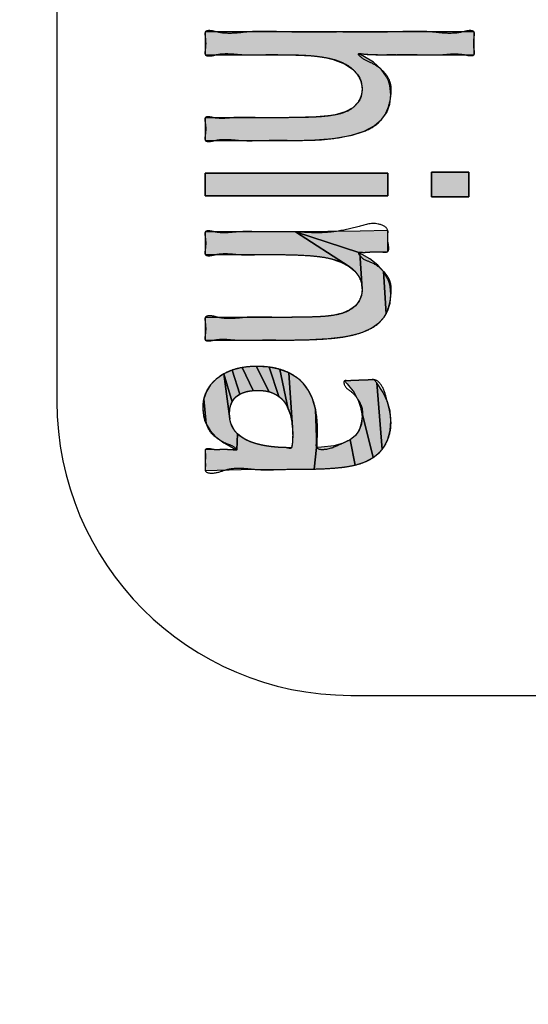
# Model space of a CAD drawing. Units: inches. Extents: x 865 to 1333, y -909 to -568.
# Drawn here: x 1077 to 1079, y -631 to -627 of the extents above; entities that cross this region are included whole.
import ezdxf

# ---------------------------------------------------------------- set-up
doc = ezdxf.new("R2010")
doc.units = ezdxf.units.IN
doc.linetypes.add('PHANTOM', pattern=[13, 10, -1, 0, -1, 0, -1])
doc.layers.add('1', color=7, linetype='Continuous')
doc.layers.add('8_ALL_NOT_FREE_', color=7, linetype='Continuous')
doc.dimstyles.get("Standard").update_dxf_attribs({"dimtxt": 0.18, "dimasz": 0.18, "dimexe": 0.18, "dimexo": 0.0625, "dimgap": 0.09, "dimtad": 0, "dimtih": 1, "dimtoh": 1, "dimdec": 4, "dimzin": 0, "dimdsep": 46, "dimtxsty": 'Standard', "dimcen": 0.09, "dimadec": 0, "dimazin": 0, "dimtfac": 1, "dimtdec": 4, "dimtofl": 0, "dimtmove": 0, "dimatfit": 3, "dimfxl": 1, "dimtolj": 1, "dimtzin": 0, "dimarcsym": 0})

# ---------------------------------------------------------------- blocks, each defined once
blk = doc.blocks.new('_O__', base_point=(1685.4553, -903.3069))
at = {"layer": '8_ALL_NOT_FREE_', "linetype": 'Continuous'}
for points in [[(2157.6978, -1254.8115), (2157.1032, -1254.8115), (2156.9103, -1254.8067), (2156.941, -1254.8205), (2157.0132, -1254.863), (2157.0661, -1254.9101), (2157.1027, -1254.9621), (2157.1156, -1254.9904), (2157.1248, -1255.0203), (2157.1322, -1255.0847), (2157.1249, -1255.1484), (2157.1036, -1255.2041), (2157.0683, -1255.2527), (2157.0176, -1255.2949), (2156.9487, -1255.3313), (2156.8571, -1255.3611), (2156.7375, -1255.3827), (2156.5839, -1255.3939), (2156.5203, -1255.3947), (2155.8685, -1255.3947), (2155.8685, -1255.2404), (2156.4073, -1255.2404), (2156.6232, -1255.2357), (2156.7305, -1255.2252), (2156.7462, -1255.2223), (2156.8201, -1255.2009), (2156.8723, -1255.1726), (2156.9076, -1255.1379), (2156.9199, -1255.1178), (2156.9287, -1255.0958), (2156.9358, -1255.0461), (2156.9285, -1254.9943), (2156.9194, -1254.9708), (2156.9066, -1254.9487), (2156.8698, -1254.9091), (2156.8151, -1254.8742), (2156.7376, -1254.8443), (2156.6926, -1254.8325), (2156.6024, -1254.8196), (2156.4265, -1254.8119), (2156.3598, -1254.8115), (2155.8685, -1254.8115), (2155.8685, -1254.6572), (2157.6978, -1254.6572)], [(2155.8685, -1255.6183), (2155.8685, -1255.7723), (2157.1108, -1255.7723), (2157.1108, -1255.6183)], [(2157.4071, -1255.6114), (2157.4071, -1255.7799), (2157.6613, -1255.7799), (2157.6613, -1255.6114)], [(2156.5231, -1256.1761), (2156.3239, -1256.172), (2155.8685, -1256.172), (2155.8685, -1256.018), (2156.4824, -1256.018), (2156.8467, -1256.2535), (2156.7909, -1256.2242), (2156.7181, -1256.1992), (2156.6489, -1256.1863)], [(2156.9234, -1256.0121), (2157.1108, -1256.0076), (2157.1108, -1256.1509), (2156.913, -1256.1585), (2156.4824, -1256.018)], [(2156.9241, -1256.341), (2156.9145, -1256.3216), (2156.887, -1256.2859), (2156.8467, -1256.2535), (2156.4824, -1256.018), (2156.913, -1256.1585), (2156.9197, -1256.1617), (2156.9365, -1256.4059), (2156.931, -1256.3616)], [(2157.0853, -1256.5982), (2157.0492, -1256.6371), (2157.0015, -1256.6709), (2156.9403, -1256.6995), (2156.9082, -1256.7104), (2156.8253, -1256.7295), (2156.7051, -1256.7445), (2156.5367, -1256.7529), (2156.4466, -1256.7538), (2155.8685, -1256.7538), (2155.8685, -1256.5995), (2156.4266, -1256.5995), (2156.4598, -1256.5994), (2156.6465, -1256.5949), (2156.7332, -1256.5868), (2156.7337, -1256.5867), (2156.802, -1256.5701), (2156.8528, -1256.5479), (2156.8899, -1256.5207), (2156.9157, -1256.4884), (2156.9312, -1256.4503), (2156.9365, -1256.4059), (2156.9197, -1256.1617), (2156.9892, -1256.2014), (2157.0425, -1256.2436), (2157.0822, -1256.2885), (2157.0995, -1256.5765)], [(2157.1266, -1256.3886), (2157.1322, -1256.4448), (2157.1268, -1256.5027), (2157.1112, -1256.5534), (2157.0995, -1256.5765), (2157.0822, -1256.2885), (2157.1099, -1256.3366), (2157.1196, -1256.3621)], [(2156.0674, -1257.3693), (2156.0866, -1257.3914), (2156.0828, -1257.5011), (2156.0629, -1257.4922), (2155.9935, -1257.4544), (2155.9404, -1257.4138), (2155.901, -1257.3704), (2155.8734, -1257.3236), (2155.8584, -1257.1533), (2155.8758, -1257.1036), (2155.9038, -1257.059), (2155.9429, -1257.0191), (2155.9937, -1256.9842), (2156.0354, -1257.2895), (2156.0419, -1257.3186), (2156.0526, -1257.3451)], [(2156.6264, -1257.4852), (2156.6104, -1257.632), (2156.4969, -1257.6334), (2156.4638, -1257.6334), (2156.1132, -1257.6353), (2155.8685, -1257.6416), (2155.8685, -1257.5011), (2155.9712, -1257.4997), (2156.0828, -1257.5011), (2156.0866, -1257.3914), (2156.1105, -1257.4116), (2156.1396, -1257.4298), (2156.1748, -1257.4461), (2156.217, -1257.4603), (2156.267, -1257.4719), (2156.3262, -1257.4806), (2156.3955, -1257.4859), (2156.4549, -1257.4873), (2156.4553, -1257.4865), (2156.4562, -1257.4832), (2156.4562, -1257.4828), (2156.4569, -1257.4787), (2156.4571, -1257.4783), (2156.4583, -1257.4746), (2156.4584, -1257.4738), (2156.459, -1257.4677), (2156.4621, -1257.4414), (2156.4631, -1257.4019), (2156.4611, -1257.3482), (2156.438, -1256.9766), (2156.4902, -1257.0081), (2156.5133, -1257.027), (2156.5343, -1257.0481), (2156.5702, -1257.0965), (2156.5984, -1257.1545), (2156.6187, -1257.2236), (2156.6268, -1257.4807)], [(2156.0645, -1257.1544), (2156.0511, -1257.1746), (2155.9937, -1256.9842), (2156.0524, -1256.9582), (2156.1024, -1257.1229), (2156.0815, -1257.1372)], [(2156.0332, -1257.2575), (2156.0354, -1257.2895), (2155.9937, -1256.9842), (2156.0511, -1257.1746), (2156.0414, -1257.1981), (2156.0353, -1257.2255)], [(2156.1277, -1257.1115), (2156.1024, -1257.1229), (2156.0524, -1256.9582), (2156.1204, -1256.941), (2156.195, -1257.0979), (2156.1583, -1257.103)], [(2156.2282, -1257.0966), (2156.195, -1257.0979), (2156.1204, -1256.941), (2156.1992, -1256.9336), (2156.2171, -1256.9333), (2156.2999, -1257.1051), (2156.2663, -1257.0988)], [(2156.3297, -1257.1152), (2156.2999, -1257.1051), (2156.2171, -1256.9333), (2156.3033, -1256.9386), (2156.3683, -1257.1372), (2156.3561, -1257.129)], [(2156.3797, -1257.1465), (2156.3683, -1257.1372), (2156.3033, -1256.9386), (2156.3762, -1256.9533), (2156.4333, -1257.2233), (2156.4181, -1257.1933), (2156.4003, -1257.1678)], [(2156.4458, -1257.2586), (2156.4333, -1257.2233), (2156.3762, -1256.9533), (2156.438, -1256.9766), (2156.4611, -1257.3482), (2156.4552, -1257.3)], [(2157.0539, -1257.5189), (2157.0106, -1257.554), (2156.9299, -1257.2243), (2156.9121, -1257.1691), (2156.881, -1257.1121), (2156.8346, -1257.0521), (2156.8159, -1257.0319), (2157.0178, -1257.0239), (2157.0351, -1257.0453), (2157.0719, -1257.4988)], [(2157.1263, -1257.2388), (2157.1322, -1257.3033), (2157.1269, -1257.3705), (2157.1118, -1257.4278), (2157.0876, -1257.4769), (2157.0719, -1257.4988), (2157.0351, -1257.0453), (2157.0787, -1257.1106), (2157.1087, -1257.1749)], [(2155.8637, -1257.2987), (2155.8568, -1257.2728), (2155.8513, -1257.2175), (2155.8514, -1257.2089), (2155.8584, -1257.1533), (2155.8734, -1257.3236)], [(2156.6326, -1257.3684), (2156.6303, -1257.3059), (2156.6187, -1257.2236), (2156.6268, -1257.4807)], [(2156.9358, -1257.2789), (2156.9299, -1257.2243), (2157.0106, -1257.554), (2156.9564, -1257.5826), (2156.8893, -1257.6045), (2156.8543, -1257.4324), (2156.89, -1257.4033), (2156.9153, -1257.3684), (2156.9305, -1257.3273)], [(2156.8627, -1257.6103), (2156.7651, -1257.6236), (2156.6104, -1257.632), (2156.6264, -1257.4852), (2156.66, -1257.4838), (2156.7427, -1257.4735), (2156.8062, -1257.4559), (2156.8543, -1257.4324), (2156.8893, -1257.6045)]]:
    blk.add_hatch(color=2, dxfattribs=at).paths.add_polyline_path(points)
at = {"layer": '1', "color": 7, "linetype": 'Continuous'}
for p, q in [((2154.8584, -1231.1723), (2154.8584, -1257.1723)), ((2156.8584, -1259.1723), (2168.8584, -1259.1723))]:
    blk.add_line(p, q, dxfattribs=at)
blk.add_arc((2156.8584, -1257.1723), 2, 180, -90, dxfattribs=at)
at = {"layer": '8_ALL_NOT_FREE_', "color": 4, "linetype": 'PHANTOM'}
for p, q in [((2155.8685, -1255.6183), (2155.8685, -1255.7723)), ((2157.1108, -1255.6183), (2155.8685, -1255.6183)), ((2155.8685, -1255.6183), (2157.1108, -1255.6183)), ((2155.8685, -1255.7723), (2155.8685, -1255.6183)), ((2157.1108, -1255.7723), (2157.1108, -1255.6183)), ((2157.1108, -1255.6183), (2157.1108, -1255.7723)), ((2157.4071, -1255.6114), (2157.4071, -1255.7799)), ((2157.6613, -1255.6114), (2157.4071, -1255.6114)), ((2157.4071, -1255.6114), (2157.6613, -1255.6114)), ((2157.4071, -1255.7799), (2157.4071, -1255.6114)), ((2157.6613, -1255.7799), (2157.6613, -1255.6114)), ((2157.6613, -1255.6114), (2157.6613, -1255.7799)), ((2155.8685, -1255.7723), (2157.1108, -1255.7723)), ((2157.1108, -1255.7723), (2155.8685, -1255.7723)), ((2157.4071, -1255.7799), (2157.6613, -1255.7799)), ((2157.6613, -1255.7799), (2157.4071, -1255.7799)), ((2156.6187, -1257.2236), (2156.6268, -1257.4807)), ((2156.6303, -1257.3059), (2156.6187, -1257.2236)), ((2156.6326, -1257.3684), (2156.6303, -1257.3059)), ((2156.6268, -1257.4807), (2156.6326, -1257.3684))]:
    blk.add_line(p, q, dxfattribs=at)
for points in [[(2157.6978, -1254.8115), (2157.6978, -1254.8115), (2157.6978, -1254.6572), (2155.8685, -1254.6572), (2155.8685, -1254.8115), (2156.3598, -1254.8115), (2156.4265, -1254.8119), (2156.6024, -1254.8196), (2156.6926, -1254.8325), (2156.7376, -1254.8443), (2156.8151, -1254.8742), (2156.8698, -1254.9091), (2156.9066, -1254.9487), (2156.9194, -1254.9708), (2156.9285, -1254.9943), (2156.9358, -1255.0461), (2156.9287, -1255.0958), (2156.9199, -1255.1178), (2156.9076, -1255.1379), (2156.8723, -1255.1726), (2156.8201, -1255.2009), (2156.7462, -1255.2223), (2156.7305, -1255.2252), (2156.6232, -1255.2357), (2156.4073, -1255.2404), (2155.8685, -1255.2404), (2155.8685, -1255.3947), (2156.5203, -1255.3947), (2156.5839, -1255.3939), (2156.7375, -1255.3827), (2156.8571, -1255.3611), (2156.9487, -1255.3313), (2157.0176, -1255.2949), (2157.0683, -1255.2527), (2157.1036, -1255.2041), (2157.1249, -1255.1484), (2157.1322, -1255.0847), (2157.1248, -1255.0203), (2157.1156, -1254.9904), (2157.1027, -1254.9621), (2157.0661, -1254.9101), (2157.0132, -1254.863), (2156.941, -1254.8205), (2156.9103, -1254.8067), (2157.1032, -1254.8115), (2157.6978, -1254.8115)], [(2156.5231, -1256.1761), (2156.5231, -1256.1761), (2156.6489, -1256.1863), (2156.7181, -1256.1992), (2156.7909, -1256.2242), (2156.8467, -1256.2535), (2156.4824, -1256.018), (2155.8685, -1256.018), (2155.8685, -1256.172), (2156.3239, -1256.172), (2156.5231, -1256.1761)], [(2156.9234, -1256.0121), (2156.9234, -1256.0121), (2156.4824, -1256.018), (2156.913, -1256.1585), (2157.1108, -1256.1509), (2157.1108, -1256.0076), (2156.9234, -1256.0121)], [(2156.9241, -1256.341), (2156.9241, -1256.341), (2156.931, -1256.3616), (2156.9365, -1256.4059), (2156.9197, -1256.1617), (2156.913, -1256.1585), (2156.4824, -1256.018), (2156.8467, -1256.2535), (2156.887, -1256.2859), (2156.9145, -1256.3216), (2156.9241, -1256.341)], [(2157.0853, -1256.5982), (2157.0853, -1256.5982), (2157.0995, -1256.5765), (2157.0822, -1256.2885), (2157.0425, -1256.2436), (2156.9892, -1256.2014), (2156.9197, -1256.1617), (2156.9365, -1256.4059), (2156.9312, -1256.4503), (2156.9157, -1256.4884), (2156.8899, -1256.5207), (2156.8528, -1256.5479), (2156.802, -1256.5701), (2156.7337, -1256.5867), (2156.7332, -1256.5868), (2156.6465, -1256.5949), (2156.4598, -1256.5994), (2156.4266, -1256.5995), (2155.8685, -1256.5995), (2155.8685, -1256.7538), (2156.4466, -1256.7538), (2156.5367, -1256.7529), (2156.7051, -1256.7445), (2156.8253, -1256.7295), (2156.9082, -1256.7104), (2156.9403, -1256.6995), (2157.0015, -1256.6709), (2157.0492, -1256.6371), (2157.0853, -1256.5982)], [(2157.1266, -1256.3886), (2157.1266, -1256.3886), (2157.1196, -1256.3621), (2157.1099, -1256.3366), (2157.0822, -1256.2885), (2157.0995, -1256.5765), (2157.1112, -1256.5534), (2157.1268, -1256.5027), (2157.1322, -1256.4448), (2157.1266, -1256.3886)], [(2156.0674, -1257.3693), (2156.0674, -1257.3693), (2156.0526, -1257.3451), (2156.0419, -1257.3186), (2156.0354, -1257.2895), (2155.9937, -1256.9842), (2155.9429, -1257.0191), (2155.9038, -1257.059), (2155.8758, -1257.1036), (2155.8584, -1257.1533), (2155.8734, -1257.3236), (2155.901, -1257.3704), (2155.9404, -1257.4138), (2155.9935, -1257.4544), (2156.0629, -1257.4922), (2156.0828, -1257.5011), (2156.0866, -1257.3914), (2156.0674, -1257.3693)], [(2156.6264, -1257.4852), (2156.6264, -1257.4852), (2156.6268, -1257.4807), (2156.6187, -1257.2236), (2156.5984, -1257.1545), (2156.5702, -1257.0965), (2156.5343, -1257.0481), (2156.5133, -1257.027), (2156.4902, -1257.0081), (2156.438, -1256.9766), (2156.4611, -1257.3482), (2156.4631, -1257.4019), (2156.4621, -1257.4414), (2156.459, -1257.4677), (2156.4584, -1257.4738), (2156.4583, -1257.4746), (2156.4571, -1257.4783), (2156.4569, -1257.4787), (2156.4562, -1257.4828), (2156.4562, -1257.4832), (2156.4553, -1257.4865), (2156.4549, -1257.4873), (2156.3955, -1257.4859), (2156.3262, -1257.4806), (2156.267, -1257.4719), (2156.217, -1257.4603), (2156.1748, -1257.4461), (2156.1396, -1257.4298), (2156.1105, -1257.4116), (2156.0866, -1257.3914), (2156.0828, -1257.5011), (2155.9712, -1257.4997), (2155.8685, -1257.5011), (2155.8685, -1257.6416), (2156.1132, -1257.6353), (2156.4638, -1257.6334), (2156.4969, -1257.6334), (2156.6104, -1257.632), (2156.6264, -1257.4852)], [(2156.0645, -1257.1544), (2156.0645, -1257.1544), (2156.0815, -1257.1372), (2156.1024, -1257.1229), (2156.0524, -1256.9582), (2155.9937, -1256.9842), (2156.0511, -1257.1746), (2156.0645, -1257.1544)], [(2156.0332, -1257.2575), (2156.0332, -1257.2575), (2156.0353, -1257.2255), (2156.0414, -1257.1981), (2156.0511, -1257.1746), (2155.9937, -1256.9842), (2156.0354, -1257.2895), (2156.0332, -1257.2575)], [(2156.1277, -1257.1115), (2156.1277, -1257.1115), (2156.1583, -1257.103), (2156.195, -1257.0979), (2156.1204, -1256.941), (2156.0524, -1256.9582), (2156.1024, -1257.1229), (2156.1277, -1257.1115)], [(2156.2282, -1257.0966), (2156.2282, -1257.0966), (2156.2663, -1257.0988), (2156.2999, -1257.1051), (2156.2171, -1256.9333), (2156.1992, -1256.9336), (2156.1204, -1256.941), (2156.195, -1257.0979), (2156.2282, -1257.0966)], [(2156.3297, -1257.1152), (2156.3297, -1257.1152), (2156.3561, -1257.129), (2156.3683, -1257.1372), (2156.3033, -1256.9386), (2156.2171, -1256.9333), (2156.2999, -1257.1051), (2156.3297, -1257.1152)], [(2156.3797, -1257.1465), (2156.3797, -1257.1465), (2156.4003, -1257.1678), (2156.4181, -1257.1933), (2156.4333, -1257.2233), (2156.3762, -1256.9533), (2156.3033, -1256.9386), (2156.3683, -1257.1372), (2156.3797, -1257.1465)], [(2156.4458, -1257.2586), (2156.4458, -1257.2586), (2156.4552, -1257.3), (2156.4611, -1257.3482), (2156.438, -1256.9766), (2156.3762, -1256.9533), (2156.4333, -1257.2233), (2156.4458, -1257.2586)], [(2157.0539, -1257.5189), (2157.0539, -1257.5189), (2157.0719, -1257.4988), (2157.0351, -1257.0453), (2157.0178, -1257.0239), (2156.8159, -1257.0319), (2156.8346, -1257.0521), (2156.881, -1257.1121), (2156.9121, -1257.1691), (2156.9299, -1257.2243), (2157.0106, -1257.554), (2157.0539, -1257.5189)], [(2157.1263, -1257.2388), (2157.1263, -1257.2388), (2157.1087, -1257.1749), (2157.0787, -1257.1106), (2157.0351, -1257.0453), (2157.0719, -1257.4988), (2157.0876, -1257.4769), (2157.1118, -1257.4278), (2157.1269, -1257.3705), (2157.1322, -1257.3033), (2157.1263, -1257.2388)], [(2155.8637, -1257.2987), (2155.8637, -1257.2987), (2155.8734, -1257.3236), (2155.8584, -1257.1533), (2155.8514, -1257.2089), (2155.8513, -1257.2175), (2155.8568, -1257.2728), (2155.8637, -1257.2987)], [(2156.9358, -1257.2789), (2156.9358, -1257.2789), (2156.9305, -1257.3273), (2156.9153, -1257.3684), (2156.89, -1257.4033), (2156.8543, -1257.4324), (2156.8893, -1257.6045), (2156.9564, -1257.5826), (2157.0106, -1257.554), (2156.9299, -1257.2243), (2156.9358, -1257.2789)], [(2156.8627, -1257.6103), (2156.8627, -1257.6103), (2156.8893, -1257.6045), (2156.8543, -1257.4324), (2156.8062, -1257.4559), (2156.7427, -1257.4735), (2156.66, -1257.4838), (2156.6264, -1257.4852), (2156.6104, -1257.632), (2156.7651, -1257.6236), (2156.8627, -1257.6103)]]:
    blk.add_lwpolyline(points, close=True, dxfattribs=at)
for points, knots in [([(2157.636, -1254.8115), (2157.6097, -1254.8085), (2157.5605, -1254.8029), (2157.4827, -1254.8137), (2157.4011, -1254.8137), (2157.3178, -1254.8112), (2157.2388, -1254.8111), (2157.1792, -1254.8116), (2157.134, -1254.8114), (2157.0959, -1254.8114), (2157.0497, -1254.8127), (2156.9934, -1254.81), (2156.956, -1254.8093), (2156.8979, -1254.799), (2156.946, -1254.8483), (2157.0006, -1254.8644), (2157.0804, -1254.9178), (2157.1351, -1254.995), (2157.135, -1255.0891), (2157.1153, -1255.1774), (2157.066, -1255.2677), (2156.9726, -1255.3291), (2156.8434, -1255.3676), (2156.6911, -1255.3911), (2156.5656, -1255.3947), (2156.4864, -1255.3949), (2156.437, -1255.3947), (2156.3718, -1255.3942), (2156.2851, -1255.3944), (2156.1938, -1255.3974), (2156.1041, -1255.3969), (2156.0198, -1255.386), (2155.9491, -1255.3895), (2155.9025, -1255.4041), (2155.8655, -1255.401), (2155.8654, -1255.3747), (2155.8694, -1255.3503), (2155.8726, -1255.3177), (2155.8696, -1255.2848), (2155.8651, -1255.2605), (2155.8654, -1255.2355), (2155.8966, -1255.2333), (2155.9353, -1255.2444), (2155.9934, -1255.2471), (2156.0632, -1255.2387), (2156.1375, -1255.2384), (2156.2129, -1255.2407), (2156.2846, -1255.2408), (2156.3384, -1255.2404), (2156.3793, -1255.2404), (2156.4312, -1255.2404), (2156.5069, -1255.24), (2156.5939, -1255.2375), (2156.6685, -1255.2332), (2156.738, -1255.2251), (2156.8138, -1255.2098), (2156.8842, -1255.1712), (2156.9252, -1255.1111), (2156.9416, -1255.0432), (2156.9229, -1254.9716), (2156.8728, -1254.9034), (2156.7914, -1254.8551), (2156.7047, -1254.8336), (2156.6285, -1254.822), (2156.5514, -1254.8152), (2156.4619, -1254.812), (2156.3811, -1254.8116), (2156.3214, -1254.8113), (2156.2672, -1254.8114), (2156.1981, -1254.8135), (2156.1153, -1254.8133), (2156.0325, -1254.8024), (2155.9571, -1254.8059), (2155.9071, -1254.8225), (2155.8656, -1254.8188), (2155.8657, -1254.7915), (2155.8694, -1254.7669), (2155.872, -1254.7343), (2155.8693, -1254.7018), (2155.8658, -1254.6772), (2155.8656, -1254.6497), (2155.9079, -1254.6455), (2155.965, -1254.6646), (2156.0546, -1254.6695), (2156.1696, -1254.6533), (2156.2998, -1254.6524), (2156.4536, -1254.6583), (2156.6158, -1254.6584), (2156.7832, -1254.6566), (2156.9506, -1254.6584), (2157.1127, -1254.6583), (2157.2666, -1254.6524), (2157.3968, -1254.6533), (2157.5118, -1254.6695), (2157.6013, -1254.6647), (2157.6584, -1254.6454), (2157.7007, -1254.6498), (2157.7006, -1254.6772), (2157.697, -1254.7017), (2157.694, -1254.7342), (2157.6968, -1254.767), (2157.701, -1254.7914), (2157.7009, -1254.8171), (2157.6669, -1254.8195), (2157.6476, -1254.8145), (2157.636, -1254.8115)], [0, 0, 0, 0, 0.079178, 0.147864, 0.234241, 0.323908, 0.397669, 0.471375, 0.502634, 0.533216, 0.585505, 0.643403, 0.692576, 0.726307, 0.751954, 0.835042, 0.93031, 1.02337, 1.107634, 1.202266, 1.294916, 1.407958, 1.526171, 1.698558, 1.868414, 1.902318, 1.936202, 2.016673, 2.097854, 2.196312, 2.290834, 2.365939, 2.452954, 2.494751, 2.522432, 2.540365, 2.562796, 2.599895, 2.637336, 2.660126, 2.677779, 2.70095, 2.735011, 2.806573, 2.86897, 2.94721, 3.028489, 3.095597, 3.162116, 3.190101, 3.218153, 3.317913, 3.417244, 3.479137, 3.541913, 3.627288, 3.710108, 3.775023, 3.839977, 3.91383, 3.988814, 4.088871, 4.190422, 4.255548, 4.320123, 4.422216, 4.524336, 4.562583, 4.601098, 4.687065, 4.770001, 4.848471, 4.93936, 4.987047, 5.018165, 5.036213, 5.058474, 5.095746, 5.132956, 5.155154, 5.173253, 5.204962, 5.254073, 5.366528, 5.462036, 5.604847, 5.75511, 5.924528, 6.090971, 6.257417, 6.426833, 6.577089, 6.719907, 6.815431, 6.927873, 6.976972, 7.008699, 7.026823, 7.049001, 7.086041, 7.123509, 7.146134, 7.163902, 7.18929, 7.22717, 7.22717, 7.22717, 7.22717]), ([(2157.636, -1254.8115), (2157.6097, -1254.8085), (2157.5605, -1254.8029), (2157.4827, -1254.8137), (2157.4011, -1254.8137), (2157.3178, -1254.8112), (2157.2388, -1254.8111), (2157.1792, -1254.8116), (2157.134, -1254.8114), (2157.0959, -1254.8114), (2157.0497, -1254.8127), (2156.9934, -1254.81), (2156.956, -1254.8093), (2156.8979, -1254.799), (2156.946, -1254.8483), (2157.0006, -1254.8644), (2157.0804, -1254.9178), (2157.1351, -1254.995), (2157.135, -1255.0891), (2157.1153, -1255.1774), (2157.066, -1255.2677), (2156.9726, -1255.3291), (2156.8434, -1255.3676), (2156.6911, -1255.3911), (2156.5656, -1255.3947), (2156.4864, -1255.3949), (2156.437, -1255.3947), (2156.3718, -1255.3942), (2156.2851, -1255.3944), (2156.1938, -1255.3974), (2156.1041, -1255.3969), (2156.0198, -1255.386), (2155.9491, -1255.3895), (2155.9025, -1255.4041), (2155.8655, -1255.401), (2155.8654, -1255.3747), (2155.8694, -1255.3503), (2155.8726, -1255.3177), (2155.8696, -1255.2848), (2155.8651, -1255.2605), (2155.8654, -1255.2355), (2155.8966, -1255.2333), (2155.9353, -1255.2444), (2155.9934, -1255.2471), (2156.0632, -1255.2387), (2156.1375, -1255.2384), (2156.2129, -1255.2407), (2156.2846, -1255.2408), (2156.3384, -1255.2404), (2156.3793, -1255.2404), (2156.4312, -1255.2404), (2156.5069, -1255.24), (2156.5939, -1255.2375), (2156.6685, -1255.2332), (2156.738, -1255.2251), (2156.8138, -1255.2098), (2156.8842, -1255.1712), (2156.9252, -1255.1111), (2156.9416, -1255.0432), (2156.9229, -1254.9716), (2156.8728, -1254.9034), (2156.7914, -1254.8551), (2156.7047, -1254.8336), (2156.6285, -1254.822), (2156.5514, -1254.8152), (2156.4619, -1254.812), (2156.3811, -1254.8116), (2156.3214, -1254.8113), (2156.2672, -1254.8114), (2156.1981, -1254.8135), (2156.1153, -1254.8133), (2156.0325, -1254.8024), (2155.9571, -1254.8059), (2155.9071, -1254.8225), (2155.8656, -1254.8188), (2155.8657, -1254.7915), (2155.8694, -1254.7669), (2155.872, -1254.7343), (2155.8693, -1254.7018), (2155.8658, -1254.6772), (2155.8656, -1254.6497), (2155.9079, -1254.6455), (2155.965, -1254.6646), (2156.0546, -1254.6695), (2156.1696, -1254.6533), (2156.2998, -1254.6524), (2156.4536, -1254.6583), (2156.6158, -1254.6584), (2156.7832, -1254.6566), (2156.9506, -1254.6584), (2157.1127, -1254.6583), (2157.2666, -1254.6524), (2157.3968, -1254.6533), (2157.5118, -1254.6695), (2157.6013, -1254.6647), (2157.6584, -1254.6454), (2157.7007, -1254.6498), (2157.7006, -1254.6772), (2157.697, -1254.7017), (2157.694, -1254.7342), (2157.6968, -1254.767), (2157.701, -1254.7914), (2157.7009, -1254.8171), (2157.6669, -1254.8195), (2157.6476, -1254.8145), (2157.636, -1254.8115)], [0, 0, 0, 0, 0.079178, 0.147864, 0.234241, 0.323908, 0.397669, 0.471375, 0.502634, 0.533216, 0.585505, 0.643403, 0.692576, 0.726307, 0.751954, 0.835042, 0.93031, 1.02337, 1.107634, 1.202266, 1.294916, 1.407958, 1.526171, 1.698558, 1.868414, 1.902318, 1.936202, 2.016673, 2.097854, 2.196312, 2.290834, 2.365939, 2.452954, 2.494751, 2.522432, 2.540365, 2.562796, 2.599895, 2.637336, 2.660126, 2.677779, 2.70095, 2.735011, 2.806573, 2.86897, 2.94721, 3.028489, 3.095597, 3.162116, 3.190101, 3.218153, 3.317913, 3.417244, 3.479137, 3.541913, 3.627288, 3.710108, 3.775023, 3.839977, 3.91383, 3.988814, 4.088871, 4.190422, 4.255548, 4.320123, 4.422216, 4.524336, 4.562583, 4.601098, 4.687065, 4.770001, 4.848471, 4.93936, 4.987047, 5.018165, 5.036213, 5.058474, 5.095746, 5.132956, 5.155154, 5.173253, 5.204962, 5.254073, 5.366528, 5.462036, 5.604847, 5.75511, 5.924528, 6.090971, 6.257417, 6.426833, 6.577089, 6.719907, 6.815431, 6.927873, 6.976972, 7.008699, 7.026823, 7.049001, 7.086041, 7.123509, 7.146134, 7.163902, 7.18929, 7.22717, 7.22717, 7.22717, 7.22717]), ([(2157.0595, -1256.1529), (2157.0437, -1256.1528), (2157.0122, -1256.1525), (2156.9692, -1256.1563), (2156.9403, -1256.1582), (2156.9045, -1256.1531), (2156.9369, -1256.2088), (2157.0008, -1256.2196), (2157.0797, -1256.2768), (2157.1361, -1256.355), (2157.1341, -1256.4473), (2157.1193, -1256.5323), (2157.0798, -1256.6172), (2157.0023, -1256.677), (2156.9106, -1256.7123), (2156.8158, -1256.7332), (2156.7073, -1256.7452), (2156.5843, -1256.7523), (2156.4825, -1256.7538), (2156.4165, -1256.7539), (2156.3727, -1256.7538), (2156.3149, -1256.7534), (2156.238, -1256.7535), (2156.1571, -1256.7561), (2156.0774, -1256.7557), (2156.0026, -1256.7465), (2155.9401, -1256.7494), (2155.8986, -1256.7617), (2155.8654, -1256.7592), (2155.8653, -1256.7338), (2155.8695, -1256.7094), (2155.8722, -1256.6765), (2155.8692, -1256.6441), (2155.8659, -1256.6195), (2155.8658, -1256.591), (2155.9124, -1256.5863), (2155.969, -1256.6062), (2156.055, -1256.6103), (2156.149, -1256.5974), (2156.243, -1256.5971), (2156.3214, -1256.5996), (2156.3831, -1256.5998), (2156.4438, -1256.5994), (2156.5216, -1256.5989), (2156.6043, -1256.5971), (2156.675, -1256.5937), (2156.7418, -1256.5866), (2156.8158, -1256.5715), (2156.8858, -1256.5326), (2156.9265, -1256.4718), (2156.9418, -1256.4048), (2156.9249, -1256.3366), (2156.8805, -1256.2721), (2156.8078, -1256.2242), (2156.7244, -1256.1989), (2156.6446, -1256.1851), (2156.5541, -1256.1769), (2156.4472, -1256.1728), (2156.3532, -1256.1721), (2156.2884, -1256.1718), (2156.2381, -1256.1719), (2156.1741, -1256.1738), (2156.0973, -1256.1736), (2156.0205, -1256.1638), (2155.9508, -1256.1669), (2155.9043, -1256.1819), (2155.8656, -1256.1786), (2155.8655, -1256.152), (2155.8694, -1256.1275), (2155.8724, -1256.095), (2155.8695, -1256.0623), (2155.8654, -1256.038), (2155.8655, -1256.0122), (2155.9005, -1256.0094), (2155.9445, -1256.0228), (2156.011, -1256.026), (2156.0904, -1256.016), (2156.175, -1256.0155), (2156.2608, -1256.0182), (2156.3425, -1256.0187), (2156.4039, -1256.0181), (2156.4506, -1256.0177), (2156.5145, -1256.0179), (2156.615, -1256.0275), (2156.7578, -1256.0183), (2156.9023, -1255.988), (2157.0182, -1255.9455), (2157.1173, -1255.9893), (2157.1096, -1256.0425), (2157.1092, -1256.0811), (2157.1181, -1256.1149), (2157.1173, -1256.1548), (2157.0853, -1256.1559), (2157.0688, -1256.154), (2157.0595, -1256.1529)], [0, 0, 0, 0, 0.047815, 0.095327, 0.124086, 0.146653, 0.170796, 0.256696, 0.356218, 0.449639, 0.533791, 0.622911, 0.709875, 0.806947, 0.907699, 1.003216, 1.097408, 1.234789, 1.372688, 1.402783, 1.432809, 1.504168, 1.576176, 1.663431, 1.747325, 1.81413, 1.891068, 1.927821, 1.952544, 1.970265, 1.992948, 2.030513, 2.067448, 2.089475, 2.10772, 2.142827, 2.197465, 2.301024, 2.389915, 2.484072, 2.5818, 2.625553, 2.669005, 2.764082, 2.859034, 2.917181, 2.97609, 3.060692, 3.14283, 3.208486, 3.274293, 3.343238, 3.412866, 3.504814, 3.598075, 3.672971, 3.747292, 3.870583, 3.993831, 4.029286, 4.064995, 4.144659, 4.221579, 4.294468, 4.378565, 4.422532, 4.451532, 4.469468, 4.491784, 4.528869, 4.566134, 4.588638, 4.606425, 4.632582, 4.671789, 4.753617, 4.824464, 4.913588, 5.006224, 5.082496, 5.158479, 5.190618, 5.222328, 5.350146, 5.492976, 5.650135, 5.789342, 5.86865, 5.900526, 5.940309, 5.983448, 6.013062, 6.035601, 6.06485, 6.06485, 6.06485, 6.06485]), ([(2157.0595, -1256.1529), (2157.0437, -1256.1528), (2157.0122, -1256.1525), (2156.9692, -1256.1563), (2156.9403, -1256.1582), (2156.9045, -1256.1531), (2156.9369, -1256.2088), (2157.0008, -1256.2196), (2157.0797, -1256.2768), (2157.1361, -1256.355), (2157.1341, -1256.4473), (2157.1193, -1256.5323), (2157.0798, -1256.6172), (2157.0023, -1256.677), (2156.9106, -1256.7123), (2156.8158, -1256.7332), (2156.7073, -1256.7452), (2156.5843, -1256.7523), (2156.4825, -1256.7538), (2156.4165, -1256.7539), (2156.3727, -1256.7538), (2156.3149, -1256.7534), (2156.238, -1256.7535), (2156.1571, -1256.7561), (2156.0774, -1256.7557), (2156.0026, -1256.7465), (2155.9401, -1256.7494), (2155.8986, -1256.7617), (2155.8654, -1256.7592), (2155.8653, -1256.7338), (2155.8695, -1256.7094), (2155.8722, -1256.6765), (2155.8692, -1256.6441), (2155.8659, -1256.6195), (2155.8658, -1256.591), (2155.9124, -1256.5863), (2155.969, -1256.6062), (2156.055, -1256.6103), (2156.149, -1256.5974), (2156.243, -1256.5971), (2156.3214, -1256.5996), (2156.3831, -1256.5998), (2156.4438, -1256.5994), (2156.5216, -1256.5989), (2156.6043, -1256.5971), (2156.675, -1256.5937), (2156.7418, -1256.5866), (2156.8158, -1256.5715), (2156.8858, -1256.5326), (2156.9265, -1256.4718), (2156.9418, -1256.4048), (2156.9249, -1256.3366), (2156.8805, -1256.2721), (2156.8078, -1256.2242), (2156.7244, -1256.1989), (2156.6446, -1256.1851), (2156.5541, -1256.1769), (2156.4472, -1256.1728), (2156.3532, -1256.1721), (2156.2884, -1256.1718), (2156.2381, -1256.1719), (2156.1741, -1256.1738), (2156.0973, -1256.1736), (2156.0205, -1256.1638), (2155.9508, -1256.1669), (2155.9043, -1256.1819), (2155.8656, -1256.1786), (2155.8655, -1256.152), (2155.8694, -1256.1275), (2155.8724, -1256.095), (2155.8695, -1256.0623), (2155.8654, -1256.038), (2155.8655, -1256.0122), (2155.9005, -1256.0094), (2155.9445, -1256.0228), (2156.011, -1256.026), (2156.0904, -1256.016), (2156.175, -1256.0155), (2156.2608, -1256.0182), (2156.3425, -1256.0187), (2156.4039, -1256.0181), (2156.4506, -1256.0177), (2156.5145, -1256.0179), (2156.615, -1256.0275), (2156.7578, -1256.0183), (2156.9023, -1255.988), (2157.0182, -1255.9455), (2157.1173, -1255.9893), (2157.1096, -1256.0425), (2157.1092, -1256.0811), (2157.1181, -1256.1149), (2157.1173, -1256.1548), (2157.0853, -1256.1559), (2157.0688, -1256.154), (2157.0595, -1256.1529)], [0, 0, 0, 0, 0.047815, 0.095327, 0.124086, 0.146653, 0.170796, 0.256696, 0.356218, 0.449639, 0.533791, 0.622911, 0.709875, 0.806947, 0.907699, 1.003216, 1.097408, 1.234789, 1.372688, 1.402783, 1.432809, 1.504168, 1.576176, 1.663431, 1.747325, 1.81413, 1.891068, 1.927821, 1.952544, 1.970265, 1.992948, 2.030513, 2.067448, 2.089475, 2.10772, 2.142827, 2.197465, 2.301024, 2.389915, 2.484072, 2.5818, 2.625553, 2.669005, 2.764082, 2.859034, 2.917181, 2.97609, 3.060692, 3.14283, 3.208486, 3.274293, 3.343238, 3.412866, 3.504814, 3.598075, 3.672971, 3.747292, 3.870583, 3.993831, 4.029286, 4.064995, 4.144659, 4.221579, 4.294468, 4.378565, 4.422532, 4.451532, 4.469468, 4.491784, 4.528869, 4.566134, 4.588638, 4.606425, 4.632582, 4.671789, 4.753617, 4.824464, 4.913588, 5.006224, 5.082496, 5.158479, 5.190618, 5.222328, 5.350146, 5.492976, 5.650135, 5.789342, 5.86865, 5.900526, 5.940309, 5.983448, 6.013062, 6.035601, 6.06485, 6.06485, 6.06485, 6.06485]), ([(2157.1034, -1257.1613), (2157.1103, -1257.1856), (2157.1235, -1257.2322), (2157.1351, -1257.305), (2157.1292, -1257.3791), (2157.1064, -1257.4499), (2157.0658, -1257.5096), (2157.0109, -1257.558), (2156.9413, -1257.5916), (2156.8646, -1257.6114), (2156.7879, -1257.6224), (2156.7017, -1257.6288), (2156.6047, -1257.6326), (2156.5301, -1257.6334), (2156.4886, -1257.6334), (2156.4803, -1257.6334), (2156.4721, -1257.6334), (2156.4229, -1257.6334), (2156.3347, -1257.6369), (2156.218, -1257.6378), (2156.1115, -1257.6225), (2156.0089, -1257.63), (2155.9412, -1257.6653), (2155.8673, -1257.6573), (2155.868, -1257.6307), (2155.8688, -1257.6154), (2155.8688, -1257.5953), (2155.8682, -1257.5714), (2155.8695, -1257.5476), (2155.8691, -1257.5271), (2155.8673, -1257.512), (2155.8671, -1257.4947), (2155.8993, -1257.4922), (2155.9233, -1257.5006), (2155.9506, -1257.5014), (2155.972, -1257.4994), (2155.9943, -1257.4989), (2156.024, -1257.5005), (2156.0471, -1257.5001), (2156.0922, -1257.5069), (2156.0565, -1257.4712), (2156.0144, -1257.4621), (2155.9538, -1257.4279), (2155.9028, -1257.3867), (2155.8755, -1257.3313), (2155.8577, -1257.2763), (2155.849, -1257.2184), (2155.854, -1257.1605), (2155.872, -1257.1064), (2155.9023, -1257.0583), (2155.9446, -1257.0148), (2155.9986, -1256.9789), (2156.0651, -1256.9517), (2156.1389, -1256.9364), (2156.2218, -1256.9318), (2156.3096, -1256.9362), (2156.3953, -1256.956), (2156.47, -1256.9915), (2156.5317, -1257.04), (2156.5781, -1257.1041), (2156.6113, -1257.1829), (2156.6288, -1257.2724), (2156.6324, -1257.3441), (2156.6329, -1257.391), (2156.631, -1257.4196), (2156.6257, -1257.4491), (2156.6195, -1257.503), (2156.7193, -1257.501), (2156.7826, -1257.464), (2156.8578, -1257.4335), (2156.9053, -1257.3927), (2156.9268, -1257.3371), (2156.937, -1257.279), (2156.9404, -1257.214), (2156.9071, -1257.1528), (2156.862, -1257.1005), (2156.8149, -1257.0761), (2156.8095, -1257.0288), (2156.8319, -1257.031), (2156.8531, -1257.0305), (2156.8827, -1257.03), (2156.917, -1257.0276), (2156.9514, -1257.0271), (2156.98, -1257.0259), (2157.002, -1257.0236), (2157.0379, -1257.0225), (2157.0841, -1257.0782), (2157.0965, -1257.1315), (2157.1034, -1257.1613)], [0, 0, 0, 0, 0.075824, 0.145153, 0.220072, 0.29666, 0.365551, 0.433975, 0.514052, 0.594848, 0.670725, 0.746314, 0.854062, 0.961904, 0.970174, 0.97844, 0.986701, 0.994977, 1.126011, 1.251951, 1.34303, 1.451415, 1.543883, 1.597103, 1.60754, 1.619088, 1.643827, 1.667407, 1.690725, 1.715744, 1.727809, 1.737805, 1.762314, 1.799723, 1.822214, 1.842067, 1.864508, 1.889629, 1.927491, 1.953776, 1.972416, 2.033225, 2.104186, 2.171169, 2.227978, 2.285599, 2.344994, 2.401936, 2.458441, 2.514541, 2.570868, 2.639214, 2.707533, 2.785517, 2.863869, 2.956293, 3.048378, 3.125771, 3.202717, 3.281202, 3.360456, 3.457575, 3.553078, 3.575279, 3.598606, 3.638029, 3.670323, 3.737804, 3.850293, 3.918517, 3.975523, 4.032639, 4.092672, 4.153769, 4.222553, 4.295133, 4.357566, 4.381785, 4.396006, 4.41339, 4.449344, 4.482846, 4.516999, 4.552302, 4.56853, 4.583907, 4.657693, 4.751394, 4.751394, 4.751394, 4.751394]), ([(2157.1034, -1257.1613), (2157.1103, -1257.1856), (2157.1235, -1257.2322), (2157.1351, -1257.305), (2157.1292, -1257.3791), (2157.1064, -1257.4499), (2157.0658, -1257.5096), (2157.0109, -1257.558), (2156.9413, -1257.5916), (2156.8646, -1257.6114), (2156.7879, -1257.6224), (2156.7017, -1257.6288), (2156.6047, -1257.6326), (2156.5301, -1257.6334), (2156.4886, -1257.6334), (2156.4803, -1257.6334), (2156.4721, -1257.6334), (2156.4229, -1257.6334), (2156.3347, -1257.6369), (2156.218, -1257.6378), (2156.1115, -1257.6225), (2156.0089, -1257.63), (2155.9412, -1257.6653), (2155.8673, -1257.6573), (2155.868, -1257.6307), (2155.8688, -1257.6154), (2155.8688, -1257.5953), (2155.8682, -1257.5714), (2155.8695, -1257.5476), (2155.8691, -1257.5271), (2155.8673, -1257.512), (2155.8671, -1257.4947), (2155.8993, -1257.4922), (2155.9233, -1257.5006), (2155.9506, -1257.5014), (2155.972, -1257.4994), (2155.9943, -1257.4989), (2156.024, -1257.5005), (2156.0471, -1257.5001), (2156.0922, -1257.5069), (2156.0565, -1257.4712), (2156.0144, -1257.4621), (2155.9538, -1257.4279), (2155.9028, -1257.3867), (2155.8755, -1257.3313), (2155.8577, -1257.2763), (2155.849, -1257.2184), (2155.854, -1257.1605), (2155.872, -1257.1064), (2155.9023, -1257.0583), (2155.9446, -1257.0148), (2155.9986, -1256.9789), (2156.0651, -1256.9517), (2156.1389, -1256.9364), (2156.2218, -1256.9318), (2156.3096, -1256.9362), (2156.3953, -1256.956), (2156.47, -1256.9915), (2156.5317, -1257.04), (2156.5781, -1257.1041), (2156.6113, -1257.1829), (2156.6288, -1257.2724), (2156.6324, -1257.3441), (2156.6329, -1257.391), (2156.631, -1257.4196), (2156.6257, -1257.4491), (2156.6195, -1257.503), (2156.7193, -1257.501), (2156.7826, -1257.464), (2156.8578, -1257.4335), (2156.9053, -1257.3927), (2156.9268, -1257.3371), (2156.937, -1257.279), (2156.9404, -1257.214), (2156.9071, -1257.1528), (2156.862, -1257.1005), (2156.8149, -1257.0761), (2156.8095, -1257.0288), (2156.8319, -1257.031), (2156.8531, -1257.0305), (2156.8827, -1257.03), (2156.917, -1257.0276), (2156.9514, -1257.0271), (2156.98, -1257.0259), (2157.002, -1257.0236), (2157.0379, -1257.0225), (2157.0841, -1257.0782), (2157.0965, -1257.1315), (2157.1034, -1257.1613)], [0, 0, 0, 0, 0.075824, 0.145153, 0.220072, 0.29666, 0.365551, 0.433975, 0.514052, 0.594848, 0.670725, 0.746314, 0.854062, 0.961904, 0.970174, 0.97844, 0.986701, 0.994977, 1.126011, 1.251951, 1.34303, 1.451415, 1.543883, 1.597103, 1.60754, 1.619088, 1.643827, 1.667407, 1.690725, 1.715744, 1.727809, 1.737805, 1.762314, 1.799723, 1.822214, 1.842067, 1.864508, 1.889629, 1.927491, 1.953776, 1.972416, 2.033225, 2.104186, 2.171169, 2.227978, 2.285599, 2.344994, 2.401936, 2.458441, 2.514541, 2.570868, 2.639214, 2.707533, 2.785517, 2.863869, 2.956293, 3.048378, 3.125771, 3.202717, 3.281202, 3.360456, 3.457575, 3.553078, 3.575279, 3.598606, 3.638029, 3.670323, 3.737804, 3.850293, 3.918517, 3.975523, 4.032639, 4.092672, 4.153769, 4.222553, 4.295133, 4.357566, 4.381785, 4.396006, 4.41339, 4.449344, 4.482846, 4.516999, 4.552302, 4.56853, 4.583907, 4.657693, 4.751394, 4.751394, 4.751394, 4.751394]), ([(2156.4558, -1257.4852), (2156.4558, -1257.4851), (2156.4559, -1257.4848), (2156.456, -1257.4844), (2156.4561, -1257.484), (2156.4562, -1257.4836), (2156.4562, -1257.4832), (2156.4562, -1257.4828), (2156.4563, -1257.4823), (2156.4563, -1257.4816), (2156.4564, -1257.4807), (2156.4566, -1257.4798), (2156.4568, -1257.479), (2156.457, -1257.4785), (2156.4571, -1257.4782), (2156.4572, -1257.4777), (2156.4574, -1257.4772), (2156.4576, -1257.4766), (2156.4578, -1257.476), (2156.458, -1257.4755), (2156.4581, -1257.4751), (2156.4582, -1257.4748), (2156.4583, -1257.4745), (2156.4583, -1257.4743), (2156.4584, -1257.4739), (2156.4584, -1257.4734), (2156.4585, -1257.4727), (2156.4586, -1257.4719), (2156.4586, -1257.4711), (2156.4587, -1257.4703), (2156.4588, -1257.4695), (2156.4589, -1257.4688), (2156.4589, -1257.4683), (2156.459, -1257.4679), (2156.4591, -1257.4667), (2156.4595, -1257.4646), (2156.4602, -1257.4613), (2156.4606, -1257.4579), (2156.461, -1257.4541), (2156.4614, -1257.4501), (2156.4618, -1257.4457), (2156.4621, -1257.4412), (2156.4624, -1257.4363), (2156.4626, -1257.4313), (2156.4628, -1257.4258), (2156.4629, -1257.4203), (2156.463, -1257.4143), (2156.4631, -1257.4082), (2156.4631, -1257.3994), (2156.463, -1257.3883), (2156.4627, -1257.3749), (2156.4621, -1257.3618), (2156.4612, -1257.3491), (2156.4601, -1257.3365), (2156.4588, -1257.3244), (2156.4572, -1257.3126), (2156.4554, -1257.3011), (2156.4533, -1257.2898), (2156.451, -1257.279), (2156.4485, -1257.2684), (2156.4457, -1257.2582), (2156.4427, -1257.2482), (2156.4394, -1257.2386), (2156.4358, -1257.2292), (2156.4321, -1257.2203), (2156.4281, -1257.2116), (2156.4238, -1257.2032), (2156.4193, -1257.1952), (2156.4146, -1257.1874), (2156.4096, -1257.18), (2156.4044, -1257.1729), (2156.3989, -1257.1661), (2156.3932, -1257.1596), (2156.3872, -1257.1535), (2156.381, -1257.1476), (2156.3746, -1257.1421), (2156.3679, -1257.1369), (2156.361, -1257.132), (2156.3538, -1257.1274), (2156.3464, -1257.1232), (2156.3387, -1257.1192), (2156.3308, -1257.1156), (2156.3227, -1257.1123), (2156.3143, -1257.1093), (2156.3057, -1257.1066), (2156.2968, -1257.1043), (2156.2877, -1257.1022), (2156.2784, -1257.1005), (2156.2688, -1257.0991), (2156.259, -1257.098), (2156.2489, -1257.0972), (2156.2386, -1257.0967), (2156.2279, -1257.0966), (2156.217, -1257.0967), (2156.2061, -1257.0971), (2156.1954, -1257.0978), (2156.1851, -1257.0988), (2156.1751, -1257.1), (2156.1655, -1257.1016), (2156.1562, -1257.1034), (2156.1473, -1257.1054), (2156.1386, -1257.1078), (2156.1304, -1257.1105), (2156.1224, -1257.1134), (2156.1148, -1257.1166), (2156.1075, -1257.1201), (2156.1006, -1257.1238), (2156.094, -1257.1279), (2156.0877, -1257.1322), (2156.0818, -1257.1368), (2156.0762, -1257.1417), (2156.071, -1257.1469), (2156.0661, -1257.1523), (2156.0616, -1257.158), (2156.0573, -1257.164), (2156.0535, -1257.1703), (2156.0499, -1257.1769), (2156.0467, -1257.1837), (2156.0438, -1257.1908), (2156.0413, -1257.1982), (2156.0391, -1257.2059), (2156.0373, -1257.2138), (2156.0358, -1257.222), (2156.0346, -1257.2305), (2156.0338, -1257.2393), (2156.0333, -1257.2483), (2156.0331, -1257.2574), (2156.0333, -1257.2665), (2156.0338, -1257.2753), (2156.0346, -1257.284), (2156.0358, -1257.2925), (2156.0373, -1257.3009), (2156.0392, -1257.309), (2156.0414, -1257.317), (2156.0439, -1257.3248), (2156.0468, -1257.3324), (2156.05, -1257.3398), (2156.0535, -1257.3471), (2156.0574, -1257.3541), (2156.0616, -1257.361), (2156.0662, -1257.3677), (2156.0711, -1257.3742), (2156.0763, -1257.3806), (2156.0819, -1257.3867), (2156.0878, -1257.3927), (2156.0941, -1257.3985), (2156.1007, -1257.4041), (2156.1076, -1257.4095), (2156.1149, -1257.4147), (2156.1224, -1257.4198), (2156.1304, -1257.4247), (2156.1387, -1257.4293), (2156.1473, -1257.4339), (2156.1562, -1257.4382), (2156.1655, -1257.4423), (2156.1751, -1257.4463), (2156.1851, -1257.4501), (2156.1954, -1257.4537), (2156.206, -1257.4571), (2156.217, -1257.4603), (2156.2283, -1257.4634), (2156.2399, -1257.4662), (2156.252, -1257.4689), (2156.2642, -1257.4714), (2156.2769, -1257.4737), (2156.2899, -1257.4759), (2156.3032, -1257.4778), (2156.3169, -1257.4796), (2156.3309, -1257.4812), (2156.3452, -1257.4825), (2156.36, -1257.4838), (2156.3749, -1257.4852), (2156.3884, -1257.4859), (2156.4002, -1257.4853), (2156.4109, -1257.4851), (2156.4203, -1257.4863), (2156.4282, -1257.4885), (2156.4346, -1257.4902), (2156.4407, -1257.4916), (2156.4464, -1257.4921), (2156.4516, -1257.4911), (2156.4543, -1257.4884), (2156.4554, -1257.4863), (2156.4557, -1257.4856), (2156.4558, -1257.4852)], [0, 0, 0, 0, 0.000427, 0.000851, 0.001274, 0.001696, 0.002118, 0.002507, 0.002896, 0.003673, 0.004451, 0.005558, 0.006663, 0.006889, 0.007116, 0.007656, 0.008197, 0.008842, 0.009487, 0.010026, 0.010568, 0.010795, 0.011021, 0.011277, 0.011534, 0.012177, 0.012817, 0.01365, 0.014484, 0.015318, 0.016151, 0.016792, 0.017433, 0.01769, 0.017946, 0.021072, 0.024202, 0.027856, 0.031511, 0.035696, 0.03988, 0.044595, 0.049311, 0.054558, 0.059804, 0.065581, 0.071359, 0.077665, 0.083971, 0.09754, 0.111109, 0.124065, 0.13702, 0.149383, 0.161746, 0.173541, 0.185336, 0.196591, 0.207845, 0.218592, 0.229339, 0.239614, 0.249889, 0.259735, 0.269581, 0.279045, 0.28851, 0.297646, 0.306782, 0.315649, 0.324517, 0.333181, 0.341845, 0.350375, 0.358905, 0.367373, 0.375842, 0.384323, 0.392805, 0.401373, 0.409942, 0.418669, 0.427396, 0.436349, 0.445303, 0.454545, 0.463788, 0.473377, 0.482966, 0.492952, 0.502938, 0.513367, 0.523796, 0.534951, 0.546106, 0.556613, 0.567119, 0.577012, 0.586905, 0.596228, 0.605551, 0.614355, 0.623158, 0.631504, 0.639849, 0.647807, 0.655764, 0.663415, 0.671066, 0.678503, 0.685939, 0.693259, 0.700579, 0.707886, 0.715194, 0.722593, 0.729993, 0.737584, 0.745175, 0.753051, 0.760926, 0.769169, 0.777413, 0.786095, 0.794778, 0.803962, 0.813147, 0.82211, 0.831073, 0.839728, 0.848382, 0.856786, 0.865189, 0.873406, 0.881623, 0.889722, 0.89782, 0.905871, 0.913923, 0.921999, 0.930076, 0.93825, 0.946424, 0.954764, 0.963105, 0.971678, 0.98025, 0.989115, 0.99798, 1.007192, 1.016404, 1.026012, 1.035619, 1.045665, 1.055711, 1.066233, 1.076755, 1.087786, 1.098817, 1.110386, 1.121954, 1.134084, 1.146214, 1.158929, 1.171642, 1.184954, 1.198273, 1.212219, 1.226141, 1.240658, 1.255272, 1.270672, 1.285702, 1.295796, 1.306135, 1.317513, 1.324119, 1.330857, 1.337258, 1.342942, 1.347839, 1.352656, 1.353782, 1.354933, 1.354933, 1.354933, 1.354933]), ([(2156.4558, -1257.4852), (2156.4558, -1257.4851), (2156.4559, -1257.4848), (2156.456, -1257.4844), (2156.4561, -1257.484), (2156.4562, -1257.4836), (2156.4562, -1257.4832), (2156.4562, -1257.4828), (2156.4563, -1257.4823), (2156.4563, -1257.4816), (2156.4564, -1257.4807), (2156.4566, -1257.4798), (2156.4568, -1257.479), (2156.457, -1257.4785), (2156.4571, -1257.4782), (2156.4572, -1257.4777), (2156.4574, -1257.4772), (2156.4576, -1257.4766), (2156.4578, -1257.476), (2156.458, -1257.4755), (2156.4581, -1257.4751), (2156.4582, -1257.4748), (2156.4583, -1257.4745), (2156.4583, -1257.4743), (2156.4584, -1257.4739), (2156.4584, -1257.4734), (2156.4585, -1257.4727), (2156.4586, -1257.4719), (2156.4586, -1257.4711), (2156.4587, -1257.4703), (2156.4588, -1257.4695), (2156.4589, -1257.4688), (2156.4589, -1257.4683), (2156.459, -1257.4679), (2156.4591, -1257.4667), (2156.4595, -1257.4646), (2156.4602, -1257.4613), (2156.4606, -1257.4579), (2156.461, -1257.4541), (2156.4614, -1257.4501), (2156.4618, -1257.4457), (2156.4621, -1257.4412), (2156.4624, -1257.4363), (2156.4626, -1257.4313), (2156.4628, -1257.4258), (2156.4629, -1257.4203), (2156.463, -1257.4143), (2156.4631, -1257.4082), (2156.4631, -1257.3994), (2156.463, -1257.3883), (2156.4627, -1257.3749), (2156.4621, -1257.3618), (2156.4612, -1257.3491), (2156.4601, -1257.3365), (2156.4588, -1257.3244), (2156.4572, -1257.3126), (2156.4554, -1257.3011), (2156.4533, -1257.2898), (2156.451, -1257.279), (2156.4485, -1257.2684), (2156.4457, -1257.2582), (2156.4427, -1257.2482), (2156.4394, -1257.2386), (2156.4358, -1257.2292), (2156.4321, -1257.2203), (2156.4281, -1257.2116), (2156.4238, -1257.2032), (2156.4193, -1257.1952), (2156.4146, -1257.1874), (2156.4096, -1257.18), (2156.4044, -1257.1729), (2156.3989, -1257.1661), (2156.3932, -1257.1596), (2156.3872, -1257.1535), (2156.381, -1257.1476), (2156.3746, -1257.1421), (2156.3679, -1257.1369), (2156.361, -1257.132), (2156.3538, -1257.1274), (2156.3464, -1257.1232), (2156.3387, -1257.1192), (2156.3308, -1257.1156), (2156.3227, -1257.1123), (2156.3143, -1257.1093), (2156.3057, -1257.1066), (2156.2968, -1257.1043), (2156.2877, -1257.1022), (2156.2784, -1257.1005), (2156.2688, -1257.0991), (2156.259, -1257.098), (2156.2489, -1257.0972), (2156.2386, -1257.0967), (2156.2279, -1257.0966), (2156.217, -1257.0967), (2156.2061, -1257.0971), (2156.1954, -1257.0978), (2156.1851, -1257.0988), (2156.1751, -1257.1), (2156.1655, -1257.1016), (2156.1562, -1257.1034), (2156.1473, -1257.1054), (2156.1386, -1257.1078), (2156.1304, -1257.1105), (2156.1224, -1257.1134), (2156.1148, -1257.1166), (2156.1075, -1257.1201), (2156.1006, -1257.1238), (2156.094, -1257.1279), (2156.0877, -1257.1322), (2156.0818, -1257.1368), (2156.0762, -1257.1417), (2156.071, -1257.1469), (2156.0661, -1257.1523), (2156.0616, -1257.158), (2156.0573, -1257.164), (2156.0535, -1257.1703), (2156.0499, -1257.1769), (2156.0467, -1257.1837), (2156.0438, -1257.1908), (2156.0413, -1257.1982), (2156.0391, -1257.2059), (2156.0373, -1257.2138), (2156.0358, -1257.222), (2156.0346, -1257.2305), (2156.0338, -1257.2393), (2156.0333, -1257.2483), (2156.0331, -1257.2574), (2156.0333, -1257.2665), (2156.0338, -1257.2753), (2156.0346, -1257.284), (2156.0358, -1257.2925), (2156.0373, -1257.3009), (2156.0392, -1257.309), (2156.0414, -1257.317), (2156.0439, -1257.3248), (2156.0468, -1257.3324), (2156.05, -1257.3398), (2156.0535, -1257.3471), (2156.0574, -1257.3541), (2156.0616, -1257.361), (2156.0662, -1257.3677), (2156.0711, -1257.3742), (2156.0763, -1257.3806), (2156.0819, -1257.3867), (2156.0878, -1257.3927), (2156.0941, -1257.3985), (2156.1007, -1257.4041), (2156.1076, -1257.4095), (2156.1149, -1257.4147), (2156.1224, -1257.4198), (2156.1304, -1257.4247), (2156.1387, -1257.4293), (2156.1473, -1257.4339), (2156.1562, -1257.4382), (2156.1655, -1257.4423), (2156.1751, -1257.4463), (2156.1851, -1257.4501), (2156.1954, -1257.4537), (2156.206, -1257.4571), (2156.217, -1257.4603), (2156.2283, -1257.4634), (2156.2399, -1257.4662), (2156.252, -1257.4689), (2156.2642, -1257.4714), (2156.2769, -1257.4737), (2156.2899, -1257.4759), (2156.3032, -1257.4778), (2156.3169, -1257.4796), (2156.3309, -1257.4812), (2156.3452, -1257.4825), (2156.36, -1257.4838), (2156.3749, -1257.4852), (2156.3884, -1257.4859), (2156.4002, -1257.4853), (2156.4109, -1257.4851), (2156.4203, -1257.4863), (2156.4282, -1257.4885), (2156.4346, -1257.4902), (2156.4407, -1257.4916), (2156.4464, -1257.4921), (2156.4516, -1257.4911), (2156.4543, -1257.4884), (2156.4554, -1257.4863), (2156.4557, -1257.4856), (2156.4558, -1257.4852)], [0, 0, 0, 0, 0.000427, 0.000851, 0.001274, 0.001696, 0.002118, 0.002507, 0.002896, 0.003673, 0.004451, 0.005558, 0.006663, 0.006889, 0.007116, 0.007656, 0.008197, 0.008842, 0.009487, 0.010026, 0.010568, 0.010795, 0.011021, 0.011277, 0.011534, 0.012177, 0.012817, 0.01365, 0.014484, 0.015318, 0.016151, 0.016792, 0.017433, 0.01769, 0.017946, 0.021072, 0.024202, 0.027856, 0.031511, 0.035696, 0.03988, 0.044595, 0.049311, 0.054558, 0.059804, 0.065581, 0.071359, 0.077665, 0.083971, 0.09754, 0.111109, 0.124065, 0.13702, 0.149383, 0.161746, 0.173541, 0.185336, 0.196591, 0.207845, 0.218592, 0.229339, 0.239614, 0.249889, 0.259735, 0.269581, 0.279045, 0.28851, 0.297646, 0.306782, 0.315649, 0.324517, 0.333181, 0.341845, 0.350375, 0.358905, 0.367373, 0.375842, 0.384323, 0.392805, 0.401373, 0.409942, 0.418669, 0.427396, 0.436349, 0.445303, 0.454545, 0.463788, 0.473377, 0.482966, 0.492952, 0.502938, 0.513367, 0.523796, 0.534951, 0.546106, 0.556613, 0.567119, 0.577012, 0.586905, 0.596228, 0.605551, 0.614355, 0.623158, 0.631504, 0.639849, 0.647807, 0.655764, 0.663415, 0.671066, 0.678503, 0.685939, 0.693259, 0.700579, 0.707886, 0.715194, 0.722593, 0.729993, 0.737584, 0.745175, 0.753051, 0.760926, 0.769169, 0.777413, 0.786095, 0.794778, 0.803962, 0.813147, 0.82211, 0.831073, 0.839728, 0.848382, 0.856786, 0.865189, 0.873406, 0.881623, 0.889722, 0.89782, 0.905871, 0.913923, 0.921999, 0.930076, 0.93825, 0.946424, 0.954764, 0.963105, 0.971678, 0.98025, 0.989115, 0.99798, 1.007192, 1.016404, 1.026012, 1.035619, 1.045665, 1.055711, 1.066233, 1.076755, 1.087786, 1.098817, 1.110386, 1.121954, 1.134084, 1.146214, 1.158929, 1.171642, 1.184954, 1.198273, 1.212219, 1.226141, 1.240658, 1.255272, 1.270672, 1.285702, 1.295796, 1.306135, 1.317513, 1.324119, 1.330857, 1.337258, 1.342942, 1.347839, 1.352656, 1.353782, 1.354933, 1.354933, 1.354933, 1.354933])]:
    blk.add_open_spline(points, degree=3, knots=knots, dxfattribs=at)
at = {"layer": '1', "color": 2, "linetype": 'Continuous', "has_arrowhead": 0}
blk.add_leader([(2164.6053, -1255.9836), (2119.6536, -1333.8422)], dimstyle='Standard', dxfattribs=at)

msp = doc.modelspace()

# ---------------------------------------------------------------- block references
at = {"layer": '1', "xscale": 0.5, "yscale": 0.5, "zscale": 0.5}
msp.add_blockref('_O__', (842.7277, -451.6535), dxfattribs=at)

doc.saveas('drawing.dxf')
